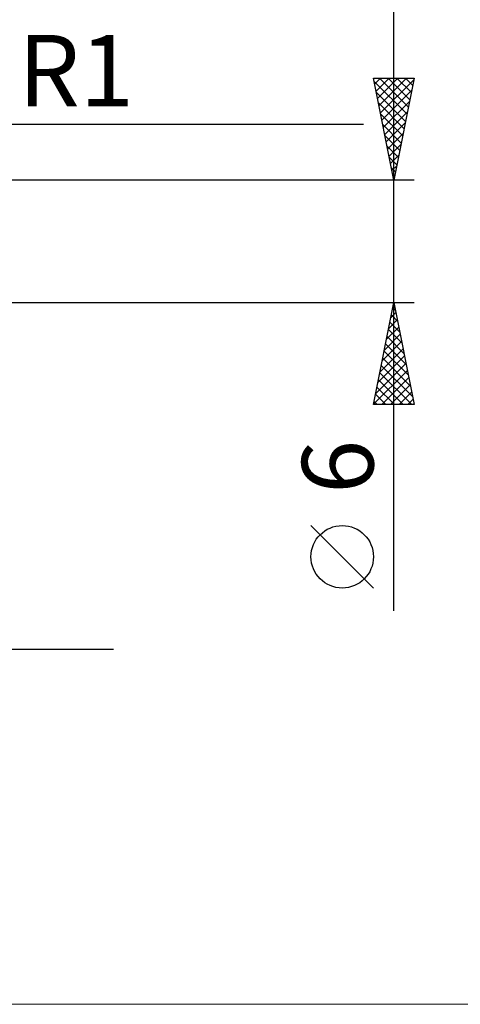
# Model space of a CAD drawing. Units: millimetres. Extents: x -26 to 207, y -37 to 37.
# Drawn here: x 105 to 127, y -37 to 11 of the extents above; entities that cross this region are included whole.
import ezdxf
from ezdxf.enums import TextEntityAlignment as Align

# ---------------------------------------------------------------- set-up
doc = ezdxf.new("R2010")
doc.units = ezdxf.units.MM
doc.header["$LTSCALE"] = 4.45
doc.layers.add('2', color=7, linetype='CONTINUOUS')
doc.layers.add('INFTOTAL', color=9, linetype='CONTINUOUS')
doc.styles.get("Standard").update_dxf_attribs({"font": 'Monospac821 BT'})

msp = doc.modelspace()

# ---------------------------------------------------------------- linework, layer by layer
at = {"layer": '2', "color": 7, "linetype": 'CONTINUOUS', "lineweight": 25}
for p, q in [((123.737, -18.106), (123.737, 13)), ((123.737, 3), (122.737, 8)), ((122.737, 8), (124.737, 8)), ((122.769, 7.842), (124.383, 6.228)), ((122.796, 7.706), (123.09, 8)), ((122.867, 7.353), (123.514, 8)), ((122.938, 6.999), (123.939, 8)), ((123.008, 6.646), (124.363, 8)), ((123.035, 8), (124.454, 6.581)), ((123.079, 6.292), (124.725, 7.938)), ((123.459, 8), (124.524, 6.935)), ((124.737, 8), (123.737, 3)), ((123.884, 8), (124.595, 7.288)), ((124.308, 8), (124.666, 7.642)), ((124.732, 8), (124.737, 7.996)), ((122.875, 7.311), (124.312, 5.874)), ((123.15, 5.938), (124.619, 7.408)), ((122.981, 6.781), (124.242, 5.521)), ((123.221, 5.585), (124.513, 6.877)), ((123.291, 5.231), (124.407, 6.347)), ((123.087, 6.251), (124.171, 5.167)), ((123.362, 4.878), (124.301, 5.817)), ((104.763, 5.75), (122.241, 5.75)), ((123.193, 5.72), (124.1, 4.814)), ((123.299, 5.19), (124.03, 4.46)), ((123.433, 4.524), (124.195, 5.286)), ((123.406, 4.66), (123.959, 4.107)), ((123.503, 4.171), (124.089, 4.756)), ((123.512, 4.129), (123.888, 3.753)), ((123.574, 3.817), (123.983, 4.226)), ((123.618, 3.599), (123.817, 3.399)), ((123.645, 3.464), (123.877, 3.695)), ((124.737, 3), (100, 3)), ((123.715, 3.11), (123.771, 3.165)), ((123.724, 3.069), (123.747, 3.046)), ((100, -3), (124.737, -3)), ((122.737, -8), (123.737, -3)), ((123.686, -3.257), (123.815, -3.386)), ((123.695, -3.213), (123.766, -3.142)), ((123.737, -3), (124.737, -8)), ((123.483, -4.273), (123.907, -3.849)), ((123.589, -3.743), (123.837, -3.495)), ((123.615, -3.611), (123.921, -3.917)), ((123.377, -4.804), (123.978, -4.202)), ((123.474, -4.318), (124.133, -4.977)), ((123.545, -3.965), (124.027, -4.447)), ((123.271, -5.334), (124.049, -4.556)), ((123.403, -4.672), (124.239, -5.508)), ((123.059, -6.395), (124.19, -5.263)), ((123.165, -5.864), (124.119, -4.91)), ((123.332, -5.025), (124.345, -6.038)), ((122.952, -6.925), (124.261, -5.617)), ((123.191, -5.732), (124.557, -7.098)), ((123.262, -5.379), (124.451, -6.568)), ((122.846, -7.455), (124.332, -5.97)), ((123.12, -6.086), (124.663, -7.629)), ((122.74, -7.986), (124.402, -6.324)), ((123.05, -6.439), (124.61, -8)), ((123.15, -8), (124.473, -6.677)), ((122.908, -7.147), (123.762, -8)), ((122.979, -6.793), (124.186, -8)), ((123.575, -8), (124.544, -7.031)), ((122.837, -7.5), (123.337, -8)), ((123.999, -8), (124.614, -7.384)), ((124.737, -8), (122.737, -8)), ((122.767, -7.854), (122.913, -8)), ((124.423, -8), (124.685, -7.738)), ((122.737, -16.994), (119.675, -13.932)), ((110, -20), (81, -20))]:
    msp.add_line(p, q, dxfattribs=at)
msp.add_circle((121.206, -15.463), 1.531, dxfattribs=at)
at = {"layer": 'INFTOTAL', "color": 9, "linetype": 'CONTINUOUS', "lineweight": 18}
msp.add_line((-26.4, -37.4), (144.1, -37.4), dxfattribs=at)

# ---------------------------------------------------------------- texts
at = {"layer": '2', "color": 7, "linetype": 'CONTINUOUS', "lineweight": 25}
msp.add_text('R1', height=3.5, dxfattribs=at).set_placement((108.16, 6.616), align=Align.CENTER)
msp.add_text('6', height=3.5, rotation=90, dxfattribs=at).set_placement((122.737, -11.053), align=Align.CENTER)

doc.saveas('drawing.dxf')
